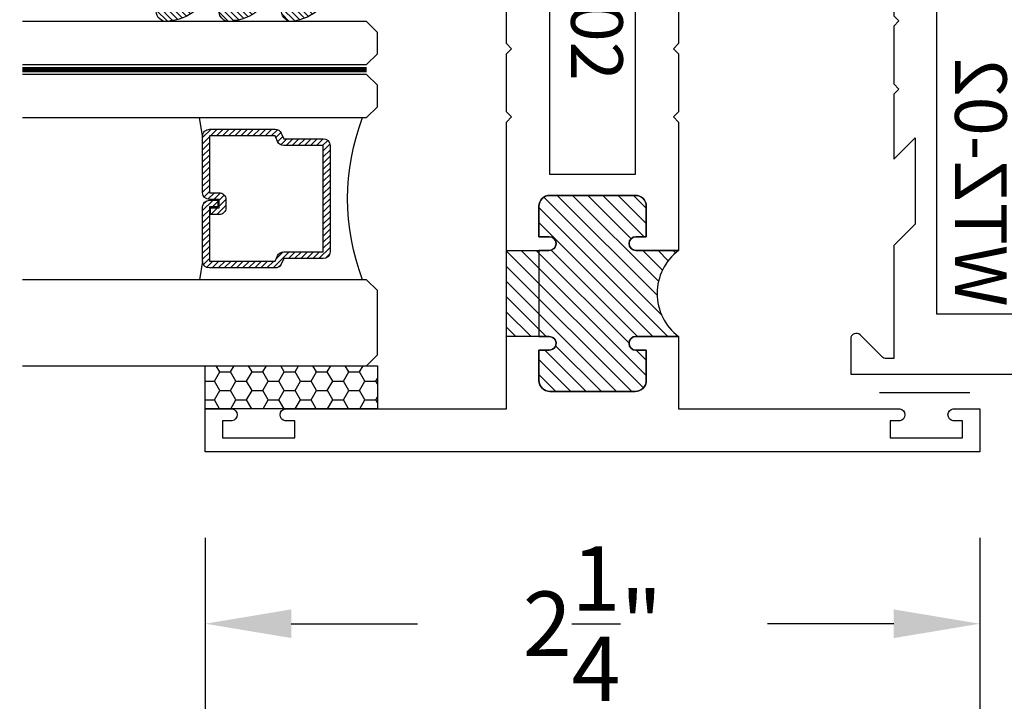
# Model space of a CAD drawing. Units: inches. Extents: x -0.4 to 92, y -43.3 to 43.3.
# Drawn here: x 25.3 to 28.2, y -28.6 to -26.6 of the extents above; entities that cross this region are included whole.
import ezdxf

# ---------------------------------------------------------------- set-up
doc = ezdxf.new("R2010")
doc.units = ezdxf.units.IN
doc.header["$LTSCALE"] = 0.5
doc.header["$MEASUREMENT"] = 0
doc.linetypes.add('HIDDEN2', pattern=[0.1875, 0.125, -0.0625])
for name, color, linetype in [('Arcadia-Dim', 4, 'Continuous'), ('Arcadia-Hidden', 1, 'HIDDEN2'), ('Arcadia-Profile', 5, 'Continuous'), ('Arcadia-Shade', 8, 'Continuous')]:
    doc.layers.add(name, color=color, linetype=linetype)
doc.styles.get("Standard").update_dxf_attribs({"font": 'ARIALN.TTF'})
doc.dimstyles.get("Standard").update_dxf_attribs({"dimscale": 0, "dimtxt": 0.046875, "dimasz": 0.0625, "dimexe": 0.0625, "dimexo": 0.0625, "dimgap": 0.09, "dimtad": 0, "dimtih": 1, "dimtoh": 1, "dimdec": 4, "dimzin": 0, "dimdsep": 46, "dimlunit": 4, "dimtxsty": 'Standard', "dimcen": 0.046875, "dimadec": 0, "dimazin": 0, "dimtfac": 1, "dimtdec": 4, "dimtofl": 0, "dimtmove": 0, "dimatfit": 3, "dimfxl": 1, "dimtolj": 1, "dimtzin": 0, "dimarcsym": 0})

# ---------------------------------------------------------------- blocks, each defined once
blk = doc.blocks.new('*D376')
at = {"layer": 'Arcadia-Dim', "color": 0, "lineweight": -2, "transparency": 16777216}
for p, q in [((29.87986559259458, -27.38848270080918), (29.87986559259458, -27.13848270080918)), ((29.50486559259468, -27.63848270080918), (30.12986559259458, -27.63848270080918)), ((28.3798655925948, -27.86348270080932), (30.12986559259458, -27.86348270080932)), ((29.87986559259458, -28.11348270080932), (29.87986559259458, -28.36348270080932)), ((29.87986559259458, -28.36348270080932), (29.62986559259458, -28.36348270080932))]:
    blk.add_line(p, q, dxfattribs=at)
at = {"layer": 'Arcadia-Dim', "color": 0, "lineweight": -3, "transparency": 16777216}
for points in [[(29.83819892592792, -27.38848270080918), (29.92153225926125, -27.38848270080918), (29.87986559259458, -27.63848270080918)], [(29.83819892592792, -28.11348270080932), (29.92153225926125, -28.11348270080932), (29.87986559259458, -27.86348270080932)]]:
    blk.add_solid(points, dxfattribs=at)
at = {"layer": 'Defpoints', "color": 0, "lineweight": -3, "transparency": 16777216}
for p in [(29.25486559259468, -27.63848270080918), (28.1298655925948, -27.86348270080932), (29.87986559259458, -27.86348270080932)]:
    blk.add_point(p, dxfattribs=at)
at = {"layer": 'Arcadia-Dim', "color": 0, "transparency": 16777216, "insert": (29.17828987635994, -28.36348270080932), "char_height": 0.1875, "attachment_point": 5}
blk.add_mtext('\\A1;{\\H1.000000x;\\S1/4;}"', dxfattribs=at)
blk = doc.blocks.new('*D377')
at = {"layer": 'Arcadia-Dim', "color": 0, "lineweight": -2, "transparency": 16777216}
for p, q in [((25.8798655925948, -28.11348270080932), (25.8798655925948, -28.61348270080932)), ((28.1298655925948, -28.11348270080932), (28.1298655925948, -28.61348270080932)), ((26.1298655925948, -28.36348270080932), (26.49656664989357, -28.36348270080932)), ((27.8798655925948, -28.36348270080932), (27.51316453529602, -28.36348270080932))]:
    blk.add_line(p, q, dxfattribs=at)
at = {"layer": 'Arcadia-Dim', "color": 0, "lineweight": -3, "transparency": 16777216}
for points in [[(26.1298655925948, -28.32181603414265), (26.1298655925948, -28.40514936747599), (25.8798655925948, -28.36348270080932)], [(27.8798655925948, -28.32181603414265), (27.8798655925948, -28.40514936747599), (28.1298655925948, -28.36348270080932)]]:
    blk.add_solid(points, dxfattribs=at)
at = {"layer": 'Defpoints', "color": 0, "lineweight": -3, "transparency": 16777216}
for p in [(25.8798655925948, -27.86348270080932), (28.1298655925948, -27.86348270080932), (28.1298655925948, -28.36348270080932)]:
    blk.add_point(p, dxfattribs=at)
at = {"layer": 'Arcadia-Dim', "color": 0, "transparency": 16777216, "insert": (27.0048655925948, -28.36348270080932), "char_height": 0.1875, "attachment_point": 5}
blk.add_mtext('\\A1;2{\\H1.000000x;\\S1/4;}"', dxfattribs=at)
blk = doc.blocks.new('*U192')
at = {"layer": 'Arcadia-Shade'}
h = blk.add_hatch(dxfattribs=at)
h.set_pattern_fill('HONEY', color=256, scale=0.25)
h.set_pattern_definition([(0, (0, 0), (0.046875, 0.02706329386826371), [0.03125, -0.0625]), (120, (0, 0), (-0.04687499999999999, 0.02706329386826371), [0.03125, -0.06249999999999999]), (59.99999999999999, (0, 0), (1.040834085586084e-17, 0.05412658773652742), [-0.0625, 0.03125])])
h.paths.add_polyline_path([(-0.5, 0.1249999999999999), (0, 0.1249999999999999), (0, 0), (-0.5, 0)])
at = {"layer": 'Arcadia-Profile', "lineweight": -3}
blk.add_lwpolyline([(-0.5, 0.1249999999999999), (0, 0.1249999999999999), (0, 0), (-0.5, 0)], close=True, dxfattribs=at)
blk = doc.blocks.new('Window-Gasket-E260')
at = {"layer": 'Arcadia-Shade', "lineweight": -3}
h = blk.add_hatch(dxfattribs=at)
h.set_pattern_fill('ANSI31', color=256, scale=0.1, style=0)
h.set_pattern_definition([(135, (123.9620461361176, -543.8713998305384), (0.008838834764831844, 0.008838834764831846), [])])
edge = h.paths.add_edge_path()
edge.add_ellipse((0.003916380464602298, 0.07121675727648835), major_axis=(0.089435424491799, 0.08943542449179899), ratio=0.9999999999999941, start_angle=88.41641669307376, end_angle=129.22499599983)
edge.add_ellipse((-0.09399999999999409, 0.07047747163005624), major_axis=(-0.02192031021678198, 0.02192031021678198), ratio=0.9999999999999944, start_angle=19.25355931287138, end_angle=199.2535593128714)
edge.add_ellipse((0.008900311470881661, 0.08468795025987674), major_axis=(0.05651400785252312, 0.05651400785252314), ratio=0.999999999999989, start_angle=126.8047647294687, end_angle=155.2606034698105, ccw=False)
edge.add_ellipse((-0.06359198628177865, 0.088580717271725), major_axis=(0.007071067811848989, 0.007071067811848989), ratio=0.999999999999991, start_angle=315.00000000000483, end_angle=446.4098895020659, ccw=False)
edge.add_line((-0.05359198628178774, 0.088580717271725), (-0.05359198628178774, 0.03250563132610296))
edge.add_ellipse((-0.11359198628179, 0.03250563132610296), major_axis=(0.04242640687119343, 0.04242640687119344), ratio=0.9999999999999898, start_angle=255.64015066985792, end_angle=315.0000000000005, ccw=False)
edge.add_ellipse((0.003916380464545455, -0.110990309407498), major_axis=(-0.0894354244917967, 0.08943542449179671), ratio=0.9999999999999971, start_angle=-1.583583306924492, end_angle=39.2249959998321)
edge.add_ellipse((-0.09399999999999409, -0.1117295950539301), major_axis=(-0.02192031021678198, 0.02192031021678198), ratio=0.9999999999999944, start_angle=19.25355931287138, end_angle=199.2535593128714)
edge.add_ellipse((0.0129563364267824, -0.1339614757125673), major_axis=(0.0562280606484618, 0.0562280606484618), ratio=0.9999999999999994, start_angle=56.49584510020247, end_angle=128.6710708810821, ccw=False)
edge.add_line((-0.002891449170135729, -0.05603819741736515), (0.09370113345880782, -0.03015629290712241))
edge.add_ellipse((0.08562077912762334, 0), major_axis=(0.0220759385759961, 0.0220759385759961), ratio=0.9999999999999886, start_angle=239.9999999999884, end_angle=315.0000000001497)
edge.add_line((0.1168408708638822, 0), (-5.684341886080801e-14, 0))
edge.add_line((0, 0), (0, 0.09444471235235596))
edge.add_line((0, 0.09444471235246965), (0.01476350841343788, 0.06494615020437777))
edge.add_ellipse((0.02862445475420827, 0.07188330859503367), major_axis=(-0.01096015510839035, 0.01096015510839035), ratio=0.9999999999999858, start_angle=71.58715419955924, end_angle=251.5871541995593)
edge.add_line((0.04248540109500709, 0.07882046698591694), (0.006344723842175881, 0.1510321651920776))
edge.add_ellipse((0.06000000000000227, 0.1778856815433301), major_axis=(0.04242640687119079, 0.04242640687119081), ratio=0.9999999999998899, start_angle=152.9815197749773, end_angle=161.5871541995423, ccw=False)
edge.add_line((0.002930631755816648, 0.1593630681149989), (2.842170943040401e-14, 0.1644390712143604))
edge.add_line((0, 0.1644390712144741), (0, 0.340823766994049))
edge.add_ellipse((-0.009999999999990905, 0.3408237669939354), major_axis=(-0.007071067811867459, 0.007071067811867459), ratio=0.9999999999999072, start_angle=225.0000000000077, end_angle=283.3691089052015)
edge.add_line((-0.004755549605135911, 0.3493382100207327), (-0.02829394225324222, 0.3638366255048595))
edge.add_ellipse((-0.03353839264809721, 0.3553221824781758), major_axis=(-0.007071067811875232, 0.007071067811875232), ratio=0.9999999999998824, start_angle=-76.6308910947631, end_angle=-30.09638454216811)
edge.add_ellipse((0.009899464550073844, 0.2383683281350386), major_axis=(-0.0952598567030983, 0.09525985670309832), ratio=0.9999999999999891, start_angle=-25.03004956452354, end_angle=33.09873595015006)
edge.add_ellipse((-0.09399999999999409, 0.2526845383140426), major_axis=(-0.02192031021678198, 0.02192031021678198), ratio=0.9999999999999944, start_angle=19.25355931287138, end_angle=199.2535593128714)
edge.add_ellipse((0.008900311470995348, 0.2668950169438631), major_axis=(-0.05651400785261475, 0.05651400785261475), ratio=0.9999999999999856, start_angle=36.80476472951352, end_angle=65.26060346983718, ccw=False)
edge.add_ellipse((-0.06359198628177865, 0.2707877839557113), major_axis=(-0.007071067811865291, 0.007071067811865291), ratio=0.9999999999999905, start_angle=224.9999999999901, end_angle=356.409889501993, ccw=False)
edge.add_line((-0.05359198628178774, 0.2707877839557113), (-0.05359198628178774, 0.2147126980100893))
edge.add_ellipse((-0.11359198628179, 0.2147126980100893), major_axis=(-0.04242640687119445, 0.04242640687119444), ratio=0.9999999999999858, start_angle=165.6401506698622, end_angle=225.0000000000021, ccw=False)
at = {"layer": 'Arcadia-Profile', "lineweight": -3}
blk.add_lwpolyline([(0.04248540109500709, 0.07882046698591694), (0.006344723842175881, 0.1510321651919639, -0.1165315726498103), (0, 0.1778856815433301), (0, 0.3408237669939354, 0.2603365611747245), (-0.004755549605135911, 0.3493382100207327), (-0.02829394225324222, 0.3638366255047458, 0.205882219026353), (-0.0361103303737309, 0.3649857809971309, 0.2592171881551533), (-0.1219224820083582, 0.2661506067265691, 0.9999999999999999), (-0.06607751799168682, 0.2392184699012887, -0.1248040142998426), (-0.07020639956101604, 0.2782877530871701, -0.6457529643032381), (-0.05359198628178774, 0.2707877839557113), (-0.05359198628178774, 0.2147126980100893, -0.264957697751082), (-0.08301331835241399, 0.1630895920625335, 0.1799670457333808), (-0.1219224820083582, 0.08394354004281013, 0.9999999999999999), (-0.06607751799168682, 0.05701140321730236, -0.1248040142999279), (-0.0702063995609592, 0.09608068640318379, -0.6457529643032759), (-0.05359198628178774, 0.088580717271725), (-0.05359198628178774, 0.03250563132610296, -0.264957697751082), (-0.08301331835241399, -0.01911747462122548, 0.1799670457333852), (-0.1219224820083582, -0.09826352664117621, 0.9999999999999999), (-0.06607751799168682, -0.1251956634664566, -0.3257651905948838), (-0.002891449170135729, -0.05603819741736515), (0.09370113345886466, -0.03015629290712241, 0.339454258863373), (0.1168408708638822, 0), (0, 0), (0, 0.09444471235246965), (0.01476350841340945, 0.06494615020437777, 0.9999999999999999)], format="xyb", close=True, dxfattribs=at)
blk = doc.blocks.new('WTT-02')
at = {"layer": 'Arcadia-Shade', "lineweight": -3}
h = blk.add_hatch(dxfattribs=at)
h.set_pattern_fill('ANSI31', color=256, scale=0.25)
h.set_pattern_definition([(45, (15.15907583526611, -22.62206614646717), (-0.02209708691207961, 0.02209708691207961), [])])
edge = h.paths.add_edge_path()
edge.add_arc((-0.3349999999988906, -16.12474999976042), 15.62524999976042, 89.54163620848882, 90.45836379151933)
edge.add_line((-0.460000000000008, -0.5000000000000178), (-0.4599999999999866, -0.3760000000000012))
edge.add_arc((-0.4799999999999898, -0.3759999999999977), 0.02000000000000313, 359.9999999999898, 539.9999999999899)
edge.add_line((-0.4999999999999929, -0.3759999999999941), (-0.5, -0.4059999999999988))
edge.add_line((-0.5, -0.4059999999999988), (-0.5879999999999939, -0.4059999999999988))
edge.add_arc((-0.5879999999999939, -0.3740000000000023), 0.03199999999999648, 180, 270, ccw=False)
edge.add_line((-0.6199999999999903, -0.3740000000000023), (-0.6199999999999903, -0.1259999999999906))
edge.add_arc((-0.5879999999999947, -0.1259999999999897), 0.03199999999999559, 89.99999999999841, 180.0000000000016, ccw=False)
edge.add_line((-0.5879999999999939, -0.09399999999999409), (-0.4999999999999858, -0.09399999999999409))
edge.add_line((-0.4999999999999858, -0.09399999999999409), (-0.4999999999999858, -0.1239999999999952))
edge.add_arc((-0.4799999999999898, -0.1239999999999952), 0.01999999999999602, 180, 360)
edge.add_line((-0.4599999999999937, -0.1239999999999952), (-0.4599999999999937, 7.105427357601002e-15))
edge.add_arc((-0.3349999999999937, 0.0937500000000071), 0.15625, 216.869897645844, 323.130102354156)
edge.add_line((-0.2099999999999937, 7.105427357601002e-15), (-0.2099999999999937, -0.1239999999999952))
edge.add_arc((-0.1899999999999942, -0.1239999999999952), 0.01999999999999957, 180, 360)
edge.add_line((-0.1699999999999946, -0.1239999999999952), (-0.1699999999999946, -0.09399999999999409))
edge.add_line((-0.1699999999999946, -0.09399999999999409), (-0.08199999999999719, -0.09399999999999054))
edge.add_arc((-0.08199999999999719, -0.1259999999999906), 0.03200000000000003, -6.423306331271306e-12, 90, ccw=False)
edge.add_line((-0.04999999999999716, -0.1259999999999941), (-0.04999999999999716, -0.3740000000000023))
edge.add_arc((-0.08200000000000074, -0.3739999999999988), 0.03200000000000358, 270, 359.99999999999363, ccw=False)
edge.add_line((-0.08200000000000074, -0.4060000000000024), (-0.1699999999999946, -0.4059999999999988))
edge.add_line((-0.1699999999999946, -0.4059999999999988), (-0.1700000000000017, -0.3759999999999906))
edge.add_arc((-0.1899999999999977, -0.3759999999999906), 0.01999999999999602, 0, 180.0000000000102)
edge.add_line((-0.2099999999999937, -0.3759999999999941), (-0.2099999999999937, -0.5))
at = {"layer": 'Arcadia-Profile'}
blk.add_lwpolyline([(-1.829230447378308, -0.5000000000000036), (-1.829230447378308, -0.5250000000000021, 0.1989123673798268), (-1.826301515190167, -0.5320710678118701), (-1.760686291501017, -0.5976862915010166, -0.6681786379195446), (-1.772000000000006, -0.6250000000000071), (-1.875, -0.6250000000000036), (-1.875, 0.1249999999999893), (-1.772000000000006, 0.1249999999999893, -0.6681786379195164), (-1.760686291501017, 0.09768629150100239), (-1.826301515190167, 0.03207106781185587, 0.198912367379827), (-1.829230447378308, 0.02499999999998792), (-1.829230447378308, -1.06581410364015e-14), (-1.500499999999995, -1.06581410364015e-14), (-1.438500000000005, -0.06199999999999761), (-1.188000000000002, -0.06199999999999761), (-1.25, -7.105427357601002e-15), (-1.061, -3.552713678800501e-15), (-1.045999999999999, -0.01500000000000057), (-1.030999999999999, -3.552713678800501e-15), (-0.8629999999999995, -3.552713678800501e-15), (-0.847999999999999, -0.01500000000000057), (-0.8329999999999984, -3.552713678800501e-15), (-0.4599999999999937, 7.105427357601002e-15), (-0.4600000000000009, -0.1239999999999952, -1.000000000000044), (-0.4999999999999929, -0.1239999999999952), (-0.4999999999999929, -0.09399999999999409), (-0.5879999999999939, -0.09399999999999409, 0.4142135623730462), (-0.6199999999999903, -0.1259999999999977), (-0.6199999999999832, -0.3739999999999988, 0.4142135623730462), (-0.5879999999999939, -0.4059999999999988), (-0.4999999999999929, -0.4059999999999988), (-0.4999999999999858, -0.3760000000000012, -1.000000000000044), (-0.4599999999999937, -0.3759999999999977), (-0.4599999999999866, -0.4059999999999988), (-0.2099999999999937, -0.4059999999999988), (-0.2099999999999937, -0.3759999999999977, -1.000000000000044), (-0.1699999999999946, -0.3760000000000012), (-0.1699999999999875, -0.4059999999999988), (-0.08199999999999363, -0.4059999999999988, 0.4142135623731114), (-0.04999999999999716, -0.3739999999999988), (-0.04999999999999716, -0.1259999999999977, 0.4142135623731114), (-0.08199999999999363, -0.09399999999999409), (-0.1700000000000017, -0.09399999999999409), (-0.1699999999999946, -0.1239999999999952, -1.000000000000044), (-0.2099999999999937, -0.1239999999999952), (-0.2099999999999937, 0), (0, 0), (7.105427357601002e-15, 0.6424999999999983, -0.8571428571429043), (0.0350000000000108, 0.6424999999999983), (0.03500000000000369, 0.615000000000002), (0.08500000000000085, 0.615000000000002), (0.08500000000000085, 0.8250000000000028), (0.03500000000000369, 0.8250000000000028), (0.03500000000000369, 0.7974999999999994, -0.8571428571429043), (0, 0.7974999999999994), (0, 0.875), (0.125, 0.875), (0.125, -1.375000000000014), (0, -1.375000000000014), (0, -1.297500000000014, -0.8571428571429043), (0.03500000000000369, -1.297500000000014), (0.03500000000000369, -1.325000000000017), (0.08500000000000085, -1.325000000000017), (0.08500000000000085, -1.115000000000016), (0.03500000000000369, -1.115000000000016), (0.0350000000000108, -1.142500000000013, -0.8571428571429043), (7.105427357601002e-15, -1.142500000000013), (0, -0.5000000000000284), (-0.8329999999999984, -0.5000000000000107), (-0.847999999999999, -0.4850000000000136), (-0.8629999999999995, -0.5000000000000107), (-1.030999999999999, -0.5000000000000107), (-1.045999999999999, -0.4850000000000136), (-1.061, -0.5000000000000107), (-1.25, -0.5000000000000071), (-1.188000000000002, -0.4380000000000166), (-1.438500000000005, -0.4380000000000166), (-1.500499999999995, -0.5000000000000036)], format="xyb", close=True, dxfattribs=at)
at = {"layer": 'Arcadia-Profile', "lineweight": -3}
blk.add_lwpolyline([(-0.2099999999999937, -0.5, 0.004000000000061562), (-0.460000000000008, -0.5000000000000178), (-0.4599999999999866, -0.3760000000000012, 0.9999999999999999), (-0.4999999999999929, -0.3759999999999941), (-0.5, -0.4059999999999988), (-0.5879999999999939, -0.4059999999999988, -0.414213562373095), (-0.6199999999999903, -0.3740000000000023), (-0.6199999999999903, -0.1259999999999906, -0.4142135623731113), (-0.5879999999999939, -0.09399999999999409), (-0.4999999999999858, -0.09399999999999409), (-0.4999999999999858, -0.1239999999999952, 0.9999999999999999), (-0.4599999999999937, -0.1239999999999952), (-0.4599999999999937, 7.105427357601002e-15, 0.5), (-0.2099999999999937, 7.105427357601002e-15), (-0.2099999999999937, -0.1239999999999952, 0.9999999999999999), (-0.1699999999999946, -0.1239999999999952), (-0.1699999999999946, -0.09399999999999409), (-0.08199999999999719, -0.09399999999999054, -0.4142135623731276), (-0.04999999999999716, -0.1259999999999941), (-0.04999999999999716, -0.3740000000000023, -0.4142135623730625), (-0.08200000000000074, -0.4060000000000024), (-0.1699999999999946, -0.4059999999999988), (-0.1700000000000017, -0.3759999999999906, 1.000000000000089), (-0.2099999999999937, -0.3759999999999941)], format="xyb", close=True, dxfattribs=at)
at = {"layer": 'Arcadia-Profile'}
blk.add_lwpolyline([(-0.681999999999988, -0.375), (-0.681999999999988, -0.125), (-1.700000000000003, -0.1250000000000071), (-1.700000000000003, -0.3750000000000071)], close=True, dxfattribs=at)
at = {"layer": 'Defpoints'}
blk.add_text('WTT-02', height=0.15, dxfattribs=at).set_placement((-1.676183573421412, -0.3122739919319386))
blk = doc.blocks.new('WZT-02')
at = {"layer": 'Arcadia-Shade', "lineweight": -3}
h = blk.add_hatch(dxfattribs=at)
h.set_pattern_fill('ANSI31', color=256, scale=0.25)
h.set_pattern_definition([(45, (15.15907583526611, -22.15306614646714), (-0.02209708691207961, 0.02209708691207961), [])])
edge = h.paths.add_edge_path()
edge.add_arc((-0.3349999999988897, -15.62474999976027), 15.6252499997603, 89.54163620848882, 90.45836379151933)
edge.add_line((-0.4600000000000062, 1.77635683940025e-14), (-0.4599999999999866, 0.0930000000000284))
edge.add_arc((-0.4799999999999898, 0.09300000000003195), 0.02000000000000313, 359.9999999999898, 539.9999999999899)
edge.add_line((-0.4999999999999929, 0.0930000000000355), (-0.5, 0.06300000000003081))
edge.add_line((-0.5, 0.06300000000003081), (-0.5879999999999939, 0.06300000000003081))
edge.add_arc((-0.5879999999999939, 0.09500000000002728), 0.03199999999999648, 180, 270, ccw=False)
edge.add_line((-0.6199999999999903, 0.09500000000002728), (-0.6199999999999903, 0.3430000000000391))
edge.add_arc((-0.5879999999999939, 0.3430000000000391), 0.03199999999999648, 89.99999999999687, 180, ccw=False)
edge.add_line((-0.5879999999999921, 0.3750000000000355), (-0.4999999999999858, 0.3750000000000355))
edge.add_line((-0.4999999999999858, 0.3750000000000355), (-0.4999999999999858, 0.3450000000000344))
edge.add_arc((-0.4799999999999898, 0.3450000000000344), 0.01999999999999602, 180, 360)
edge.add_line((-0.4599999999999937, 0.3450000000000344), (-0.4599999999999937, 0.4380000000000308))
edge.add_arc((-0.3349999999999937, 0.5317500000000308), 0.15625, 216.869897645844, 323.130102354156)
edge.add_line((-0.2099999999999937, 0.4380000000000308), (-0.2099999999999937, 0.3450000000000344))
edge.add_arc((-0.1899999999999942, 0.3450000000000344), 0.01999999999999957, 180, 360)
edge.add_line((-0.1699999999999946, 0.3450000000000344), (-0.1699999999999946, 0.3750000000000355))
edge.add_line((-0.1699999999999946, 0.3750000000000355), (-0.08199999999999719, 0.3750000000000391))
edge.add_arc((-0.08199999999999719, 0.3430000000000391), 0.03200000000000003, -6.423306331271306e-12, 90, ccw=False)
edge.add_line((-0.04999999999999716, 0.3430000000000355), (-0.04999999999999538, 0.09500000000002728))
edge.add_arc((-0.08199999999999896, 0.09500000000003084), 0.03200000000000358, 270, 359.99999999999363, ccw=False)
edge.add_line((-0.08199999999999896, 0.06300000000002726), (-0.1699999999999946, 0.06300000000003081))
edge.add_line((-0.1699999999999946, 0.06300000000003081), (-0.1700000000000017, 0.09300000000003905))
edge.add_arc((-0.1899999999999977, 0.09300000000003905), 0.01999999999999602, 0, 180.0000000000102)
edge.add_line((-0.2099999999999937, 0.0930000000000355), (-0.2099999999999937, 3.552713678800501e-14))
at = {"layer": 'Arcadia-Profile'}
blk.add_lwpolyline([(-0.7190000000000083, 0.5000000000000213), (-0.7040000000000077, 0.4850000000000279), (-0.688999999999993, 0.5000000000000284), (-0.5, 0.5000000000000355), (-0.5619999999999976, 0.4380000000000379), (-0.4599999999999937, 0.4380000000000379), (-0.460000000000008, 0.3450000000000344, -0.9999999999999999), (-0.5, 0.3450000000000344), (-0.5, 0.3750000000000355), (-0.5879999999999939, 0.3750000000000355, 0.41421356237303), (-0.6199999999999903, 0.3430000000000319), (-0.6199999999999903, 0.09500000000002728, 0.4142135623730624), (-0.5879999999999939, 0.06300000000003081), (-0.5, 0.06300000000003081), (-0.4999999999999858, 0.09300000000003195, -1.000000000000089), (-0.4599999999999937, 0.09300000000003195), (-0.4599999999999937, 0.06300000000003081), (-0.2099999999999937, 0.06300000000003081), (-0.2099999999999937, 0.09300000000003195, -1.000000000000089), (-0.1700000000000017, 0.09300000000003195), (-0.1699999999999875, 0.06300000000003081), (-0.08199999999999363, 0.06300000000003081, 0.4142135623731276), (-0.04999999999999716, 0.09500000000002728), (-0.04999999999999716, 0.3430000000000319, 0.414213562373095), (-0.08199999999999363, 0.3750000000000355), (-0.1700000000000017, 0.3750000000000355), (-0.1700000000000017, 0.3450000000000344, -0.9999999999999999), (-0.2099999999999937, 0.3450000000000344), (-0.2099999999999937, 0.5), (0.07923044737830409, 0.5000000000000071), (0.07923044737830409, 0.5250000000000057, 0.1989123673798267), (0.07630151519016337, 0.5320710678118701), (0.01068629150101685, 0.5976862915010202, -0.668178637919242), (0.02200000000000557, 0.6250000000000071), (0.1249999999999964, 0.6250000000000071), (0.1249999999999964, -0.8749999999999858), (0, -0.8749999999999858), (0, -0.7974999999999852, -0.8571428571429902), (0.03499999999999659, -0.7974999999999852), (0.03499999999999659, -0.8249999999999886), (0.0849999999999973, -0.8249999999999886), (0.0849999999999973, -0.6149999999999878), (0.03499999999999659, -0.6149999999999878), (0.0350000000000108, -0.6424999999999841, -0.8571428571429902), (0, -0.6424999999999841), (0, 0), (-0.8329999999999984, 1.4210854715202e-14), (-0.847999999999999, 0.01500000000001478), (-0.8629999999999995, 1.4210854715202e-14), (-1.031000000000006, 1.4210854715202e-14), (-1.046000000000006, 0.01500000000001478), (-1.061000000000007, 1.4210854715202e-14), (-1.25, 2.131628207280301e-14), (-1.188000000000002, 0.06200000000001182), (-1.438500000000005, 0.06200000000001182), (-1.500500000000002, 2.842170943040401e-14), (-1.829230447378308, 2.842170943040401e-14), (-1.829230447378308, -0.02499999999997726, 0.1989123673798268), (-1.826301515190167, -0.03207106781184166), (-1.760686291501017, -0.09768629150099173, -0.6681786379195729), (-1.772000000000006, -0.1249999999999787), (-1.875, -0.1249999999999716), (-1.875, 1.375000000000014), (-1.75, 1.375000000000014), (-1.75, 1.297500000000014, -0.8571428571428182), (-1.785000000000011, 1.297500000000014), (-1.785000000000011, 1.325000000000017), (-1.835000000000008, 1.325000000000017), (-1.835000000000008, 1.115000000000023), (-1.785000000000011, 1.115000000000023), (-1.785000000000011, 1.142500000000013, -0.8571428571428182), (-1.750000000000014, 1.142500000000013), (-1.75, 0.5000000000000213), (-0.9170000000000016, 0.5000000000000213), (-0.902000000000001, 0.4850000000000279), (-0.8870000000000005, 0.5000000000000284)], format="xyb", close=True, dxfattribs=at)
at = {"layer": 'Arcadia-Profile', "lineweight": -3}
blk.add_lwpolyline([(-0.2099999999999937, 3.552713678800501e-14, 0.004000000000061562), (-0.4600000000000062, 1.77635683940025e-14), (-0.4599999999999866, 0.0930000000000284, 0.9999999999999999), (-0.4999999999999929, 0.0930000000000355), (-0.5, 0.06300000000003081), (-0.5879999999999939, 0.06300000000003081, -0.414213562373095), (-0.6199999999999903, 0.09500000000002728), (-0.6199999999999903, 0.3430000000000391, -0.4142135623731113), (-0.5879999999999921, 0.3750000000000355), (-0.4999999999999858, 0.3750000000000355), (-0.4999999999999858, 0.3450000000000344, 0.9999999999999999), (-0.4599999999999937, 0.3450000000000344), (-0.4599999999999937, 0.4380000000000308, 0.5), (-0.2099999999999937, 0.4380000000000308), (-0.2099999999999937, 0.3450000000000344, 0.9999999999999999), (-0.1699999999999946, 0.3450000000000344), (-0.1699999999999946, 0.3750000000000355), (-0.08199999999999719, 0.3750000000000391, -0.4142135623731276), (-0.04999999999999716, 0.3430000000000355), (-0.04999999999999538, 0.09500000000002728, -0.4142135623730625), (-0.08199999999999896, 0.06300000000002726), (-0.1699999999999946, 0.06300000000003081), (-0.1700000000000017, 0.09300000000003905, 1.000000000000089), (-0.2099999999999937, 0.0930000000000355)], format="xyb", close=True, dxfattribs=at)
at = {"layer": 'Arcadia-Profile'}
blk.add_lwpolyline([(-1.700000000000003, 0.3750000000000213), (-1.700000000000003, 0.1250000000000213), (-0.681999999999988, 0.1250000000000284), (-0.681999999999988, 0.3750000000000284)], close=True, dxfattribs=at)
at = {"layer": 'Defpoints'}
blk.add_text('WTZ-02', height=0.15, dxfattribs=at).set_placement((-1.678374970442182, 0.177984717368922))
blk = doc.blocks.new('*U413')
at = {"layer": 'Arcadia-Shade', "lineweight": -3}
h = blk.add_hatch(dxfattribs=at)
h.set_pattern_fill('ANSI31', color=256, scale=0.1, angle=270, style=0)
h.set_pattern_definition([(315, (-10.78198459683648, 12.97206801662648), (0.008838834764831847, 0.008838834764831842), [])])
edge = h.paths.add_edge_path()
edge.add_line((0.4401055602783686, -0.01703482333616035), (0.4401055602783686, -0.04101656066993042))
edge.add_arc((0.4597905602784348, -0.04101656066990234), 0.01968500000006623, 180.0000000000817, 270.0000000000837)
edge.add_line((0.4597905602784635, -0.06070156066996857), (0.4847670993581801, -0.06070156066996857))
edge.add_line((0.4847670993581801, -0.06070156066996857), (0.4847670993581801, -0.04101656066993042))
edge.add_line((0.4847670993581801, -0.04101656066993042), (0.4597905602784635, -0.04101656066993042))
edge.add_line((0.4597905602784635, -0.04101656066993042), (0.4597905602784635, -0.01703482333616035))
edge.add_line((0.4597905602784635, -0.01703482333616035), (0.4878719006697452, -0.01703482333616035))
edge.add_arc((0.487871900669802, 0.00265017666387779), 0.01968500000003814, 269.9999999998346, 359.9999999998346)
edge.add_line((0.5075569006698402, 0.002650176663820947), (0.5075569006698402, 0.1676088704928991))
edge.add_arc((0.4878719006697736, 0.1676088704928707), 0.01968500000006657, 8.272512049295473e-11, 90.00000000008272)
edge.add_line((0.4878719006697452, 0.1872938704929372), (0.2973814112152127, 0.1872938704929372))
edge.add_arc((0.2973814112152429, 0.167608870492969), 0.01968499999996826, 90.00000000008805, 155.4529343160534)
edge.add_line((0.2794755353408505, 0.1757868185344766), (0.2721936913334844, 0.1598429907832331))
edge.add_line((0.2721936913334844, 0.1598429907832331), (0.1572747926375655, 0.1598429907832331))
edge.add_arc((0.1572747926375655, 0.1401579907832518), 0.0196849999999813, 90, 180)
edge.add_line((0.1375897926375842, 0.1401579907832518), (0.137589792637641, -0.1689059907832013))
edge.add_arc((0.1572747926376223, -0.1689059907832013), 0.0196849999999813, 180, 270)
edge.add_line((0.1572747926376223, -0.1885909907831826), (0.2721936913335412, -0.1885909907831826))
edge.add_line((0.2721936913335412, -0.1885909907831826), (0.2794755353409073, -0.2045348185343694))
edge.add_arc((0.2973814112152998, -0.1963568704928617), 0.01968499999996829, 204.5470656839466, 269.9999999999118)
edge.add_line((0.2973814112152695, -0.21604187049283), (0.487871900669802, -0.21604187049283))
edge.add_arc((0.4878719006698017, -0.1963568704928483), 0.01968499999998163, 270.000000000001, 359.9999999999991)
edge.add_line((0.5075569006697833, -0.1963568704928487), (0.5075569006698402, -0.03869533475400955))
edge.add_arc((0.4878719006697736, -0.03869533475403797), 0.01968500000006657, 8.272512049295473e-11, 90.00000000008272)
edge.add_line((0.4878719006697452, -0.0190103347539714), (0.4637063736086589, -0.0190103347539714))
edge.add_line((0.4637063736086589, -0.0190103347539714), (0.4637063736086589, -0.03869533475400955))
edge.add_line((0.4637063736086589, -0.03869533475400955), (0.4878719006697452, -0.03869533475400955))
edge.add_line((0.4878719006697452, -0.03869533475400955), (0.487871900669802, -0.1963568704928487))
edge.add_line((0.487871900669802, -0.1963568704928487), (0.2973814112152695, -0.1963568704928487))
edge.add_line((0.2973814112152695, -0.1963568704928487), (0.2900995672079034, -0.1804130427416619))
edge.add_arc((0.2721936913335093, -0.1885909907831721), 0.01968499999997072, 24.54706568395124, 89.99999999990726)
edge.add_line((0.2721936913335412, -0.1689059907832013), (0.1572747926376223, -0.1689059907832013))
edge.add_line((0.1572747926376223, -0.1689059907832013), (0.1572747926375655, 0.1401579907832518))
edge.add_line((0.1572747926375655, 0.1401579907832518), (0.2721936913334844, 0.1401579907832518))
edge.add_arc((0.2721936913334537, 0.1598429907832206), 0.01968499999996881, 270.0000000000891, 335.4529343160523)
edge.add_line((0.2900995672078466, 0.1516650427417123), (0.2973814112152127, 0.1676088704928991))
edge.add_line((0.2973814112152127, 0.1676088704928991), (0.4878719006697452, 0.1676088704928991))
edge.add_line((0.4878719006697452, 0.1676088704928991), (0.4878719006697452, 0.002650176663820947))
edge.add_line((0.4878719006697452, 0.002650176663820947), (0.4597905602784635, 0.002650176663820947))
edge.add_arc((0.4597905602784067, -0.01703482333621721), 0.01968500000003816, 89.99999999983456, 179.9999999998345)
at = {"layer": 'Arcadia-Hidden', "const_width": 0.015625}
blk.add_lwpolyline([(0.03125, 0.3606249954928704), (1.031250000000057, 0.3606249954928686)], dxfattribs=at)
at = {"layer": 'Arcadia-Profile'}
for p, q in [((0.5075569006698402, 0.1676083704929003), (0.5169320521637815, 0.2212499954929119)), ((0.507556900669897, -0.1963568704928487), (0.5169320521638383, -0.2499984954928602)), ((0.2815154023858213, -0.2080088655504535), (0.2857294161576647, -0.2122228793222969))]:
    blk.add_line(p, q, dxfattribs=at)
for points in [[(1.031250000000057, 0.3749999954929142), (0.03125, 0.3749999954929142), (0, 0.4062499954929142), (5.684341886080801e-14, 0.4687499954929142), (0.03125000000005684, 0.4999999954929142), (1.031250000000057, 0.4999999954929142)], [(1.031250000000057, 0.2212499954928551), (0.03124999999994316, 0.2212499954928551), (-5.684341886080801e-14, 0.2524999954928551), (0, 0.3149999954928551), (0.03125, 0.3462499954928551), (1.031250000000057, 0.3462499954928551)], [(1.031250000000057, -0.4999999954929133), (0.03125, -0.4999999954929133), (0, -0.4687499954929133), (0, -0.2812499954929133), (0.03125, -0.2499999954929133), (1.031250000000057, -0.2499999954929133)]]:
    blk.add_lwpolyline(points, dxfattribs=at)
blk.add_lwpolyline([(0.4401055602783686, -0.01703482333616035), (0.4401055602783686, -0.04101656066993042, 0.4142135623731049), (0.4597905602784635, -0.06070156066996857), (0.4847670993581801, -0.06070156066996857), (0.4847670993581801, -0.04101656066993042), (0.4597905602784635, -0.04101656066993042), (0.4597905602784635, -0.01703482333616035), (0.4878719006697452, -0.01703482333616035, 0.414213562373095), (0.5075569006698402, 0.002650176663820947), (0.5075569006698402, 0.1676088704928991, 0.414213562373095), (0.4878719006697452, 0.1872938704929372), (0.2973814112152127, 0.1872938704929372, 0.2936188569408289), (0.2794755353408505, 0.1757868185344766), (0.2721936913334844, 0.1598429907832331), (0.1572747926375655, 0.1598429907832331, 0.414213562373095), (0.1375897926375842, 0.1401579907832518), (0.137589792637641, -0.1689059907832013, 0.414213562373095), (0.1572747926376223, -0.1885909907831826), (0.2721936913335412, -0.1885909907831826), (0.2794755353409073, -0.2045348185343694, 0.2936188569408282), (0.2973814112152695, -0.21604187049283), (0.487871900669802, -0.21604187049283, 0.4142135623730852), (0.5075569006697833, -0.1963568704928487), (0.5075569006698402, -0.03869533475400955, 0.414213562373095), (0.4878719006697452, -0.0190103347539714), (0.4637063736086589, -0.0190103347539714), (0.4637063736086589, -0.03869533475400955), (0.4878719006697452, -0.03869533475400955), (0.487871900669802, -0.1963568704928487), (0.2973814112152695, -0.1963568704928487), (0.2900995672079034, -0.1804130427416619, 0.2936188569407848), (0.2721936913335412, -0.1689059907832013), (0.1572747926376223, -0.1689059907832013), (0.1572747926375655, 0.1401579907832518), (0.2721936913334844, 0.1401579907832518, 0.293618856940819), (0.2900995672078466, 0.1516650427417123), (0.2973814112152127, 0.1676088704928991), (0.4878719006697452, 0.1676088704928991), (0.4878719006697452, 0.002650176663820947), (0.4597905602784635, 0.002650176663820947, 0.4142135623730945)], format="xyb", close=True, dxfattribs=at)
blk.add_arc((-0.5710439123203983, -0.01437425000000703), 0.657511968691248, 339.0006506268715, 20.99934937314054, dxfattribs=at)

msp = doc.modelspace()

# ---------------------------------------------------------------- linework, layer by layer
at = {"layer": 'Arcadia-Profile'}
msp.add_line((28.10090244442574, -27.69216291062141, 4.677640991725845), (27.83810244442577, -27.69216291062141, 4.677640991725845), dxfattribs=at)

# ---------------------------------------------------------------- block references
at = {"lineweight": -3, "xscale": -1}
msp.add_blockref('*U413', (26.3798655925948, -27.11348420531662, 4.677640991730449), dxfattribs=at)
at = {"layer": 'Arcadia-Profile', "lineweight": -3, "xscale": -1, "rotation": 270}
for name, p in [('WZT-02', (27.87986559259489, -25.76348270080918, 4.677640991730435)), ('Window-Gasket-E260', (25.8798655925948, -26.48848470080929, 4.677640991730435))]:
    msp.add_blockref(name, p, dxfattribs=at)
at = {"layer": 'Arcadia-Profile', "lineweight": -3}
msp.add_blockref('*U192', (26.3798655925948, -27.73848270080932, 4.677640991730449), dxfattribs=at)
at = {"layer": 'Arcadia-Shade', "lineweight": -3, "rotation": 270}
msp.add_blockref('WTT-02', (27.25486559259486, -27.73848270080932, 4.677640991730435), dxfattribs=at)

# ---------------------------------------------------------------- dimensions: what is measured, and where the dimension line sits
at = {"layer": 'Arcadia-Dim'}
for base, p1, p2, angle, picture, middle in [((29.87986559259458, -27.86348270080932, 4.67764099172738), (29.25486559259468, -27.63848270080918, 4.677640991725845), (28.1298655925948, -27.86348270080932, 4.67764099172738), 270, '*D376', (29.17828987635994, -28.36348270080932, 4.67764099172738)), ((28.1298655925948, -28.36348270080932, 4.677640991725845), (25.8798655925948, -27.86348270080932, 4.677640991725845), (28.1298655925948, -27.86348270080932, 4.677640991725845), 180, '*D377', (27.0048655925948, -28.36348270080932, 4.677640991725845))]:
    dim = msp.add_linear_dim(base=base, p1=p1, p2=p2, angle=angle, dimstyle='Standard', override={"dimscale": 4}, dxfattribs=at)
    dim.commit()
    dim.dimension.update_dxf_attribs({"geometry": picture, "text_midpoint": middle, "dimtype": 160})

doc.saveas('drawing.dxf')
